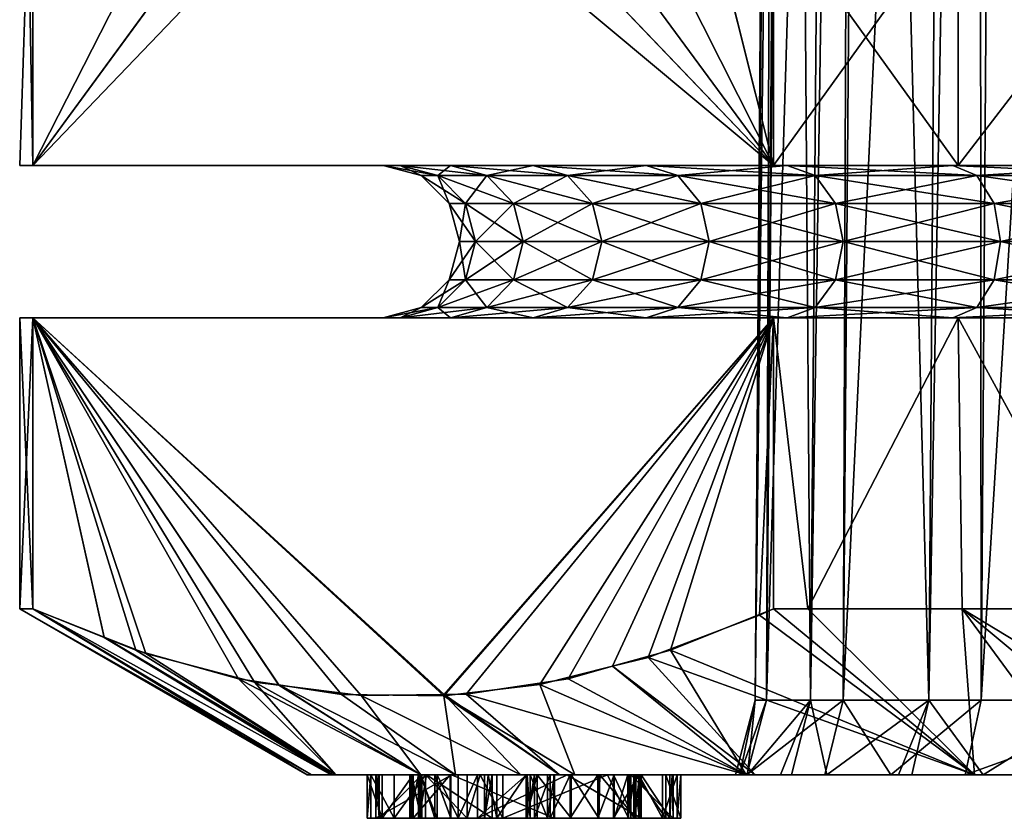
# Model space of a CAD drawing. Extents: x -0.0215 to 0.0215, y -0.0465 to 0.034.
# Drawn here: x -0.0215 to -0.0102, y -0.0465 to -0.0373 of the extents above; entities that cross this region are included whole.
import ezdxf

# ---------------------------------------------------------------- set-up
doc = ezdxf.new("R2010")
doc.units = 0
doc.header["$MEASUREMENT"] = 0
doc.linetypes.add('SOLIDLINE', pattern=[0])
doc.layers.add('a_52402125_PRK_402_Rak_25_par', color=7, linetype='SOLIDLINE')

msp = doc.modelspace()

# ---------------------------------------------------------------- meshes
at = {"layer": 'a_52402125_PRK_402_Rak_25_par', "color": 43}
mesh = msp.add_polyface(dxfattribs=at)
corners = [(-0.012469, -0.045143, 0.004163), (-0.013103, -0.045143, 0.001058), (-0.012713, -0.012236, 0.001539), (-0.012858, -0.012236), (-0.012975, -0.045143, -0.002109), (-0.012093, -0.045143, -0.005153), (-0.011973, -0.012236, -0.004545), (-0.013789, -0.03325, -0.013789), (-0.013258, -0.034, -0.013258), (-0.01559, -0.034, -0.010417), (-0.016214, -0.03325, 0.010834), (-0.01559, -0.034, 0.010417), (-0.013258, -0.034, 0.013258), (-0.013789, -0.03325, 0.013789), (-0.010417, -0.034, 0.01559), (-0.014149, -0.034, 0.011127), (-0.015999, -0.034, 0.008248), (-0.011787, -0.034, 0.013603), (-0.014149, -0.034, -0.011127), (-0.015999, -0.034, -0.008248), (-0.011787, -0.034, -0.013603), (-0.014719, -0.035378, -0.014106), (-0.016668, -0.035053, -0.010731), (-0.016673, -0.035052, 0.010721), (-0.014718, -0.035378, 0.014107), (-0.011314, -0.034, 0.012385), (-0.013712, -0.034, 0.009663), (-0.013885, -0.034, 0.010088), (-0.013885, -0.034, -0.010088), (-0.015679, -0.034, -0.006981), (-0.01496, -0.034, -0.007589), (-0.015679, -0.034, 0.006981), (-0.011484, -0.034, -0.012754), (-0.012979, -0.034, -0.010627), (-0.016242, -0.034, -0.004195), (-0.011484, -0.034, 0.012754), (-0.015469, -0.034, 0.006489), (-0.012894, -0.033305, 0.010092), (-0.014283, -0.033305, 0.008005), (-0.013349, -0.033305, 0.009408), (-0.015066, -0.033305, 0.006319), (-0.015338, -0.033305, 0.005731), (-0.015843, -0.033305, -0.004137), (-0.015025, -0.033305, -0.006507), (-0.013856, -0.033305, -0.008724), (-0.014562, -0.033305, -0.007386), (-0.012645, -0.033305, -0.010356), (-0.012362, -0.033305, -0.010737), (-0.014953, -0.033279, -0.006653), (-0.015381, -0.033279, -0.005809), (-0.013773, -0.033279, -0.00898), (-0.013248, -0.033279, -0.009621), (-0.011521, -0.033279, -0.011731), (-0.012337, -0.033279, 0.010869), (-0.013224, -0.033279, 0.00961), (-0.014385, -0.033279, 0.007963), (-0.014935, -0.033279, 0.006652)]
mesh.append_faces([[corners[k] for k in face] for face in [(0, 1, 2), (3, 1, 4), (4, 5, 6), (7, 8, 9), (10, 11, 12), (13, 12, 14), (12, 11, 15), (16, 15, 11), (15, 17, 12), (9, 18, 19), (8, 20, 18), (18, 9, 8), (18, 20, 21), (19, 18, 22), (23, 15, 16), (24, 17, 15), (25, 26, 27), (28, 29, 30), (31, 27, 26), (32, 28, 33), (34, 30, 29), (27, 35, 25), (30, 33, 28), (26, 36, 31), (37, 26, 25), (36, 26, 38), (26, 39, 38), (36, 40, 41), (34, 42, 43), (43, 30, 34), (33, 30, 44), (30, 45, 44), (33, 46, 47), (44, 46, 33), (43, 45, 30), (38, 40, 36), (37, 39, 26), (29, 48, 49), (29, 28, 50), (28, 51, 50), (28, 32, 52), (35, 27, 53), (27, 54, 53), (27, 31, 55), (31, 56, 55)]])
mesh = msp.add_polyface(dxfattribs=at)
corners = [(-0.012469, -0.045143, 0.004163), (-0.012196, -0.012236, 0.004072), (-0.011976, -0.012236, 0.004537), (-0.013103, -0.045143, 0.001058), (-0.012816, -0.012236, 0.001035), (-0.012713, -0.012236, 0.001539), (-0.012975, -0.045143, -0.002109), (-0.012733, -0.012236, -0.001547), (-0.012858, -0.012236), (-0.012692, -0.012236, -0.002063), (-0.012093, -0.045143, -0.005153), (-0.011829, -0.012236, -0.00504), (-0.011973, -0.012236, -0.004545), (-0.010537, -0.012236, -0.007278), (-0.010834, -0.0192, -0.016214), (-0.013789, -0.0192, -0.013789), (-0.01153, -0.013667, -0.01153), (-0.01153, -0.013667, 0.01153), (-0.013789, -0.0192, 0.013789), (-0.010834, -0.0192, 0.016214), (-0.013789, -0.03325, -0.013789), (-0.011376, -0.015166, -0.009072), (-0.011095, -0.0208, -0.009315), (-0.012601, -0.0208, -0.007275), (-0.013109, -0.015166, -0.006313), (-0.012938, -0.0208, -0.006502), (-0.013904, -0.0208, -0.004289), (-0.014146, -0.015166, 0.003351), (-0.014075, -0.0208, 0.003333), (-0.013544, -0.0208, 0.005316), (-0.012981, -0.015166, 0.006517), (-0.012924, -0.0208, 0.006489), (-0.012022, -0.0208, 0.008196), (-0.011078, -0.0208, 0.009294), (-0.011376, -0.015166, 0.009072), (-0.013109, -0.015166, 0.006313), (-0.014083, -0.0208, -0.003341), (-0.014146, -0.015166, -0.003351), (-0.012981, -0.015166, -0.006517), (-0.012611, -0.021513, 0.008598), (-0.011868, -0.021513, 0.00946), (-0.014207, -0.021513, 0.005576), (-0.013676, -0.021513, 0.006582), (-0.013218, -0.021513, -0.007631), (-0.013673, -0.021513, -0.006588), (-0.011864, -0.021513, -0.009465), (-0.013751, -0.0205, 0.006622), (-0.011933, -0.0205, 0.009516), (-0.011933, -0.0205, -0.009516), (-0.013751, -0.0205, -0.006622), (-0.011188, -0.021513, -0.010381), (-0.014584, -0.021513, -0.004499), (-0.013751, -0.0164, 0.006622), (-0.011933, -0.0164, 0.009516), (-0.011933, -0.0164, -0.009516), (-0.013751, -0.0164, -0.006622)]
mesh.append_faces([[corners[k] for k in face] for face in [(0, 1, 2), (3, 4, 5), (6, 7, 8), (6, 9, 7), (10, 11, 12), (13, 11, 10), (12, 9, 6), (8, 4, 3), (5, 1, 0), (14, 15, 16), (17, 18, 19), (20, 15, 14), (21, 22, 23), (24, 25, 26), (27, 28, 29), (30, 31, 32), (32, 33, 34), (35, 29, 31), (26, 36, 37), (23, 25, 38), (32, 39, 40), (29, 41, 42), (39, 32, 31), (31, 42, 39), (41, 29, 28), (43, 44, 25), (26, 25, 44), (23, 22, 45), (45, 43, 23), (25, 23, 43), (42, 31, 29), (40, 33, 32), (46, 47, 39), (47, 40, 39), (46, 42, 41), (48, 49, 43), (49, 44, 43), (48, 45, 50), (43, 45, 48), (51, 44, 49), (39, 42, 46), (52, 53, 47), (54, 55, 49), (49, 48, 54), (47, 46, 52)]])
mesh = msp.add_polyface(dxfattribs=at)
corners = [(-0.006573, -0.045143, 0.011384), (-0.009106, -0.045143, 0.00948), (-0.008495, -0.012236, 0.009583), (-0.01111, -0.045143, 0.007026), (-0.010542, -0.012236, 0.007271), (-0.012469, -0.045143, 0.004163), (-0.011976, -0.012236, 0.004537), (-0.012093, -0.045143, -0.005153), (-0.010509, -0.045143, -0.007897), (-0.010537, -0.012236, -0.007278), (-0.009, -0.034, -0.015588), (-0.005887, -0.034, -0.01701), (-0.006882, -0.035751, -0.0198), (-0.008507, -0.03605, -0.0198), (-0.012894, -0.03605, -0.017267), (-0.013721, -0.035705, -0.015835), (-0.010775, -0.03605, -0.018663), (-0.009, -0.034, 0.015588), (-0.011787, -0.034, 0.013603), (-0.013706, -0.035751, 0.01586), (-0.012894, -0.03605, 0.017267), (-0.008507, -0.03605, 0.0198), (-0.006853, -0.035705, 0.0198), (-0.010775, -0.03605, 0.018663), (-0.005887, -0.034, 0.01701), (-0.011787, -0.034, -0.013603), (-0.008507, -0.039, 0.0198), (-0.010775, -0.039, 0.018663), (-0.008507, -0.039, -0.0198), (-0.010775, -0.039, -0.018663), (-0.012894, -0.039, -0.017267), (-0.008688, -0.039, -0.015047), (-0.006348, -0.039, -0.016174), (-0.010833, -0.039, -0.013584), (-0.012894, -0.039, 0.017267), (-0.010833, -0.039, 0.013584), (-0.008688, -0.039, 0.015047), (-0.006348, -0.039, 0.016174), (-0.006188, -0.039117, -0.015767), (-0.008469, -0.039117, -0.014668), (-0.01056, -0.039117, -0.013242), (-0.012416, -0.039117, -0.01152), (-0.012737, -0.039, -0.011818), (-0.012416, -0.039117, 0.01152), (-0.01056, -0.039117, 0.013242), (-0.008469, -0.039117, 0.014668), (-0.012181, -0.039438, 0.011303), (-0.010361, -0.039438, -0.012992), (-0.008309, -0.039438, -0.014391)]
mesh.append_faces([[corners[k] for k in face] for face in [(0, 1, 2), (1, 3, 4), (3, 5, 6), (7, 8, 9), (10, 11, 12), (12, 13, 10), (10, 14, 15), (10, 16, 14), (17, 18, 19), (19, 20, 17), (17, 21, 22), (17, 23, 21), (22, 24, 17), (20, 23, 17), (15, 25, 10), (13, 16, 10), (22, 21, 26), (23, 27, 26), (26, 21, 23), (27, 23, 20), (13, 28, 29), (16, 29, 30), (29, 16, 13), (28, 13, 12), (30, 29, 31), (28, 32, 31), (31, 33, 30), (34, 35, 36), (26, 27, 36), (31, 29, 28), (36, 27, 34), (36, 37, 26), (38, 39, 31), (39, 40, 33), (40, 41, 42), (43, 44, 35), (44, 45, 36), (37, 36, 45), (36, 35, 44), (42, 33, 40), (33, 31, 39), (31, 32, 38), (44, 43, 46), (41, 40, 47), (40, 39, 48)]])
mesh = msp.add_polyface(dxfattribs=at)
corners = [(-0.010509, -0.045143, -0.007897), (-0.008314, -0.045143, -0.010182), (-0.008489, -0.012236, -0.009588), (-0.005635, -0.045143, -0.011876), (-0.005948, -0.012236, -0.011341), (-0.007462, -0.03325, -0.018016), (-0.007175, -0.034, -0.017323), (-0.010417, -0.034, -0.01559), (-0.010834, -0.03325, -0.016214), (-0.013258, -0.034, -0.013258), (-0.010834, -0.03325, 0.016214), (-0.010417, -0.034, 0.01559), (-0.007175, -0.034, 0.017323), (-0.009, -0.034, 0.015588), (-0.005887, -0.034, 0.01701), (-0.013258, -0.034, 0.013258), (-0.011787, -0.034, 0.013603), (-0.009, -0.034, -0.015588), (-0.011787, -0.034, -0.013603), (-0.005887, -0.034, -0.01701), (-0.005304, -0.034, -0.016323), (-0.008581, -0.034, -0.014863), (-0.007317, -0.034, -0.015095), (-0.008388, -0.034, 0.014528), (-0.011314, -0.034, 0.012385), (-0.011484, -0.034, 0.012754), (-0.008581, -0.034, 0.014863), (-0.011484, -0.034, -0.012754), (-0.010391, -0.034, -0.013169), (-0.005304, -0.034, 0.016323), (-0.012979, -0.034, -0.010627), (-0.009248, -0.033305, 0.013512), (-0.008163, -0.033305, 0.014139), (-0.011203, -0.033305, 0.011942), (-0.012894, -0.033305, 0.010092), (-0.011034, -0.033305, 0.012077), (-0.012362, -0.033305, -0.010737), (-0.010578, -0.033305, -0.012498), (-0.010123, -0.033305, -0.012827), (-0.008546, -0.033305, -0.013966), (-0.007122, -0.033305, -0.014694), (-0.006314, -0.033305, -0.015107), (-0.007077, -0.033305, 0.014765), (-0.005068, -0.034, 0.015991), (-0.010964, -0.033279, -0.01217), (-0.011521, -0.033279, -0.011731), (-0.00873, -0.033279, -0.013933), (-0.008198, -0.033279, -0.014191), (-0.00553, -0.033279, -0.015484), (-0.008173, -0.033279, 0.014156), (-0.006633, -0.033279, 0.015044), (-0.009712, -0.033279, 0.013267), (-0.010937, -0.033279, 0.012148), (-0.012337, -0.033279, 0.010869)]
mesh.append_faces([[corners[k] for k in face] for face in [(0, 1, 2), (1, 3, 4), (5, 6, 7), (8, 7, 9), (10, 11, 12), (12, 11, 13), (13, 14, 12), (11, 15, 16), (16, 13, 11), (7, 17, 18), (6, 19, 17), (18, 9, 7), (17, 7, 6), (20, 21, 22), (23, 24, 25), (25, 26, 23), (21, 27, 28), (23, 26, 29), (28, 22, 21), (30, 28, 27), (24, 23, 31), (23, 32, 31), (24, 33, 34), (24, 35, 33), (30, 36, 37), (37, 28, 30), (28, 38, 39), (39, 22, 28), (22, 40, 41), (42, 23, 43), (42, 32, 23), (39, 40, 22), (37, 38, 28), (31, 35, 24), (27, 44, 45), (27, 21, 46), (21, 47, 46), (21, 20, 48), (26, 49, 50), (50, 29, 26), (26, 25, 51), (25, 52, 51), (53, 52, 25), (51, 49, 26), (48, 47, 21)]])
mesh = msp.add_polyface(dxfattribs=at)
corners = [(-0.009106, -0.045143, 0.00948), (-0.008907, -0.012236, 0.009273), (-0.008495, -0.012236, 0.009583), (-0.01111, -0.045143, 0.007026), (-0.010868, -0.012236, 0.006872), (-0.010542, -0.012236, 0.007271), (-0.010509, -0.045143, -0.007897), (-0.010279, -0.012236, -0.007724), (-0.010537, -0.012236, -0.007278), (-0.008314, -0.045143, -0.010182), (-0.008132, -0.012236, -0.00996), (-0.008489, -0.012236, -0.009588), (-0.005948, -0.012236, -0.011341), (-0.011976, -0.012236, 0.004537), (-0.010834, -0.03325, -0.016214), (-0.010834, -0.0192, -0.016214), (-0.007462, -0.0192, -0.018016), (-0.009072, -0.015166, -0.011376), (-0.008653, -0.0208, -0.011629), (-0.010666, -0.0208, -0.009897), (-0.011095, -0.0208, -0.009315), (-0.01112, -0.015166, -0.009327), (-0.01112, -0.015166, 0.009327), (-0.011078, -0.0208, 0.009294), (-0.009897, -0.0208, 0.010666), (-0.008664, -0.015166, 0.011632), (-0.008634, -0.0208, 0.011597), (-0.007275, -0.0208, 0.012601), (-0.009072, -0.015166, 0.011376), (-0.008196, -0.0208, -0.012022), (-0.008664, -0.015166, -0.011632), (-0.010381, -0.021513, 0.011188), (-0.009465, -0.021513, 0.011864), (-0.007631, -0.021513, 0.013218), (-0.011868, -0.021513, 0.00946), (-0.011188, -0.021513, -0.010381), (-0.011864, -0.021513, -0.009465), (-0.008598, -0.021513, -0.012611), (-0.00946, -0.021513, -0.011868), (-0.006582, -0.021513, -0.013676), (-0.009516, -0.0205, 0.011933), (-0.006622, -0.0205, 0.013751), (-0.011933, -0.0205, 0.009516), (-0.009516, -0.0205, -0.011933), (-0.011933, -0.0205, -0.009516), (-0.006622, -0.0205, -0.013751), (-0.009516, -0.0164, 0.011933), (-0.006622, -0.0164, 0.013751), (-0.011933, -0.0164, 0.009516), (-0.009516, -0.0164, -0.011933), (-0.011933, -0.0164, -0.009516), (-0.006622, -0.0164, -0.013751)]
mesh.append_faces([[corners[k] for k in face] for face in [(0, 1, 2), (3, 4, 5), (6, 7, 8), (9, 10, 11), (12, 10, 9), (11, 7, 6), (13, 4, 3), (5, 1, 0), (14, 15, 16), (17, 18, 19), (19, 20, 21), (22, 23, 24), (25, 26, 27), (28, 24, 26), (29, 18, 30), (24, 31, 32), (33, 27, 26), (26, 32, 33), (31, 24, 23), (23, 34, 31), (35, 36, 20), (37, 38, 18), (19, 18, 38), (38, 35, 19), (39, 37, 29), (18, 29, 37), (20, 19, 35), (32, 26, 24), (40, 41, 33), (42, 40, 31), (40, 32, 31), (43, 44, 35), (45, 43, 37), (43, 38, 37), (37, 39, 45), (35, 38, 43), (31, 34, 42), (33, 32, 40), (46, 47, 41), (48, 46, 40), (49, 50, 44), (43, 45, 51), (44, 43, 49), (40, 42, 48), (41, 40, 46)]])
mesh = msp.add_polyface(dxfattribs=at)
corners = [(-0.017919, -0.034, 0.001711), (-0.017919, -0.034, -0.001711), (-0.021452, -0.03605), (-0.021452, -0.03605, -0.002048), (-0.015999, -0.034, -0.008248), (-0.017619, -0.035052, -0.009083), (-0.018589, -0.03516, -0.007403), (-0.019549, -0.035371, -0.00574), (-0.021401, -0.03605, -0.002533), (-0.021401, -0.03605, 0.002533), (-0.019549, -0.035371, 0.00574), (-0.021452, -0.03605, 0.002048), (-0.017271, -0.034, 0.005071), (-0.018586, -0.035159, 0.007408), (-0.015999, -0.034, 0.008248), (-0.017619, -0.035052, 0.009083), (-0.016673, -0.035052, 0.010721), (-0.017271, -0.034, -0.005071), (-0.016668, -0.035053, -0.010731), (-0.021401, -0.039, 0.002533), (-0.012894, -0.039, 0.017267), (-0.02155, -0.039), (-0.021401, -0.039, -0.002533), (-0.012894, -0.039, -0.017267), (-0.014356, -0.039, -0.009788), (-0.015654, -0.039, -0.007539), (-0.015654, -0.039, 0.007539), (-0.017181, -0.039, 0.00259), (-0.016603, -0.039, 0.005121), (-0.017375, -0.039), (-0.017181, -0.039, -0.00259), (-0.016603, -0.039, -0.005121), (-0.016938, -0.039117), (-0.016748, -0.039117, 0.002524), (-0.016185, -0.039117, 0.004992), (-0.016748, -0.039117, -0.002524), (-0.016185, -0.039117, -0.004992)]
mesh.append_faces([[corners[k] for k in face] for face in [(0, 1, 2), (1, 3, 2), (4, 5, 6), (7, 8, 1), (0, 9, 10), (0, 11, 9), (12, 10, 13), (14, 15, 16), (13, 15, 14), (8, 3, 1), (6, 7, 17), (18, 5, 4), (2, 11, 0), (15, 19, 20), (19, 13, 10), (15, 13, 19), (10, 9, 19), (21, 2, 3), (3, 22, 21), (21, 19, 11), (19, 9, 11), (11, 2, 21), (3, 8, 22), (23, 22, 5), (22, 6, 5), (22, 8, 7), (7, 6, 22), (22, 23, 24), (24, 25, 22), (20, 19, 26), (19, 27, 28), (19, 21, 29), (22, 30, 29), (29, 27, 19), (22, 31, 30), (28, 26, 19), (25, 31, 22), (29, 21, 22), (32, 33, 27), (33, 34, 28), (26, 28, 34), (28, 27, 33), (27, 29, 32), (29, 30, 35), (30, 31, 36)]])
mesh = msp.add_polyface(dxfattribs=at)
corners = [(-0.011787, -0.034, -0.013603), (-0.013721, -0.035705, -0.015835), (-0.014719, -0.035378, -0.014106), (-0.014149, -0.034, -0.011127), (-0.015724, -0.035157, -0.012365), (-0.016668, -0.035053, -0.010731), (-0.014149, -0.034, 0.011127), (-0.015724, -0.035157, 0.012365), (-0.014718, -0.035378, 0.014107), (-0.013706, -0.035751, 0.01586), (-0.011787, -0.034, 0.013603), (-0.016673, -0.035052, 0.010721), (-0.012894, -0.03605, 0.017267), (-0.012894, -0.039, 0.017267), (-0.010775, -0.039, 0.018663), (-0.017619, -0.035052, 0.009083), (-0.017619, -0.035052, -0.009083), (-0.012894, -0.039, -0.017267), (-0.012894, -0.03605, -0.017267), (-0.010775, -0.03605, -0.018663), (-0.012737, -0.039, -0.011818), (-0.014356, -0.039, -0.009788), (-0.010833, -0.039, -0.013584), (-0.012737, -0.039, 0.011818), (-0.010833, -0.039, 0.013584), (-0.015654, -0.039, 0.007539), (-0.014356, -0.039, 0.009788), (-0.012181, -0.039438, -0.011303), (-0.01373, -0.039438, -0.009361), (-0.013994, -0.039117, -0.009541), (-0.014972, -0.039438, -0.00721), (-0.01526, -0.039117, -0.007349), (-0.015879, -0.039438, -0.004898), (-0.016185, -0.039117, -0.004992), (-0.015879, -0.039438, 0.004898), (-0.014972, -0.039438, 0.00721), (-0.01526, -0.039117, 0.007349), (-0.01373, -0.039438, 0.009361), (-0.013994, -0.039117, 0.009541), (-0.012181, -0.039438, 0.011303), (-0.012416, -0.039117, 0.01152), (-0.012416, -0.039117, -0.01152), (-0.015654, -0.039, -0.007539), (-0.016185, -0.039117, 0.004992), (-0.016603, -0.039, -0.005121)]
mesh.append_faces([[corners[k] for k in face] for face in [(0, 1, 2), (3, 4, 5), (6, 7, 8), (8, 9, 10), (11, 7, 6), (2, 4, 3), (12, 13, 14), (13, 11, 15), (13, 7, 11), (13, 9, 8), (8, 7, 13), (13, 12, 9), (16, 5, 17), (5, 4, 17), (4, 2, 17), (2, 1, 17), (1, 18, 17), (17, 18, 19), (17, 20, 21), (22, 20, 17), (13, 23, 24), (25, 26, 13), (26, 23, 13), (27, 28, 29), (28, 30, 31), (30, 32, 33), (34, 35, 36), (35, 37, 38), (37, 39, 40), (41, 29, 21), (29, 31, 42), (43, 36, 25), (36, 38, 26), (38, 40, 23), (24, 23, 40), (23, 26, 38), (26, 25, 36), (44, 42, 31), (42, 21, 29), (21, 20, 41), (40, 38, 37), (38, 36, 35), (36, 43, 34), (33, 31, 30), (31, 29, 28), (29, 41, 27)]])
mesh = msp.add_polyface(dxfattribs=at)
corners = [(-0.015654, -0.04075, -0.007539), (-0.016603, -0.04075, -0.005121), (-0.016185, -0.040633, -0.004992), (-0.017181, -0.04075, -0.00259), (-0.016748, -0.040633, -0.002524), (-0.017375, -0.04075), (-0.016938, -0.040633), (-0.017181, -0.04075, 0.00259), (-0.016748, -0.040633, 0.002524), (-0.016603, -0.04075, 0.005121), (-0.016185, -0.040633, 0.004992), (-0.016432, -0.040313, -0.002477), (-0.016617, -0.040313), (-0.016432, -0.040313, 0.002477), (-0.015879, -0.040313, 0.004898), (-0.015879, -0.040313, -0.004898), (-0.016316, -0.039875, -0.002459), (-0.0165, -0.039875), (-0.016316, -0.039875, 0.002459), (-0.015767, -0.039875, 0.004863), (-0.015767, -0.039875, -0.004863), (-0.016432, -0.039438, -0.002477), (-0.016617, -0.039438), (-0.016432, -0.039438, 0.002477), (-0.015879, -0.039438, 0.004898), (-0.015879, -0.039438, -0.004898), (-0.016748, -0.039117, -0.002524), (-0.016938, -0.039117), (-0.016748, -0.039117, 0.002524), (-0.016185, -0.039117, 0.004992), (-0.01526, -0.039117, -0.007349), (-0.016185, -0.039117, -0.004992), (-0.016603, -0.039, -0.005121), (-0.017181, -0.039, -0.00259), (-0.017375, -0.039), (-0.01526, -0.040633, 0.007349)]
mesh.append_faces([[corners[k] for k in face] for face in [(0, 1, 2), (1, 3, 4), (3, 5, 6), (5, 7, 8), (7, 9, 10), (2, 4, 11), (4, 6, 12), (6, 8, 13), (8, 10, 14), (15, 11, 16), (11, 12, 17), (12, 13, 18), (13, 14, 19), (20, 16, 21), (16, 17, 22), (17, 18, 23), (18, 19, 24), (25, 21, 26), (21, 22, 27), (22, 23, 28), (23, 24, 29), (30, 31, 32), (31, 26, 33), (26, 27, 34), (29, 28, 23), (28, 27, 22), (27, 26, 21), (26, 31, 25), (24, 23, 18), (23, 22, 17), (22, 21, 16), (21, 25, 20), (19, 18, 13), (18, 17, 12), (17, 16, 11), (16, 20, 15), (14, 13, 8), (13, 12, 6), (12, 11, 4), (11, 15, 2), (35, 10, 9), (10, 8, 7), (8, 6, 5), (6, 4, 3), (4, 2, 1)]])
mesh = msp.add_polyface(dxfattribs=at)
corners = [(-0.012737, -0.04075, 0.011818), (-0.010833, -0.04075, 0.013584), (-0.01056, -0.040633, 0.013242), (-0.008688, -0.04075, 0.015047), (-0.008469, -0.040633, 0.014668), (-0.006348, -0.04075, 0.016174), (-0.006188, -0.040633, 0.015767), (-0.006188, -0.040633, -0.015767), (-0.008469, -0.040633, -0.014668), (-0.008309, -0.040313, -0.014391), (-0.01056, -0.040633, -0.013242), (-0.010361, -0.040313, -0.012992), (-0.012416, -0.040633, -0.01152), (-0.012181, -0.040313, -0.011303), (-0.012416, -0.040633, 0.01152), (-0.010361, -0.040313, 0.012992), (-0.008309, -0.040313, 0.014391), (-0.006071, -0.040313, -0.015468), (-0.00825, -0.039875, -0.014289), (-0.010288, -0.039875, -0.0129), (-0.012095, -0.039875, -0.011223), (-0.012181, -0.040313, 0.011303), (-0.010288, -0.039875, 0.0129), (-0.00825, -0.039875, 0.014289), (-0.006028, -0.039875, -0.015359), (-0.008309, -0.039438, -0.014391), (-0.010361, -0.039438, -0.012992), (-0.012181, -0.039438, -0.011303), (-0.012095, -0.039875, 0.011223), (-0.010361, -0.039438, 0.012992), (-0.008309, -0.039438, 0.014391), (-0.006071, -0.039438, -0.015468), (-0.008469, -0.039117, -0.014668), (-0.01056, -0.039117, -0.013242), (-0.012416, -0.039117, -0.01152), (-0.012181, -0.039438, 0.011303), (-0.01056, -0.039117, 0.013242), (-0.008469, -0.039117, 0.014668), (-0.006188, -0.039117, 0.015767), (-0.006071, -0.039438, 0.015468), (-0.006028, -0.039875, 0.015359), (-0.006071, -0.040313, 0.015468), (-0.010833, -0.04075, -0.013584), (-0.008688, -0.04075, -0.015047)]
mesh.append_faces([[corners[k] for k in face] for face in [(0, 1, 2), (1, 3, 4), (3, 5, 6), (7, 8, 9), (8, 10, 11), (10, 12, 13), (14, 2, 15), (2, 4, 16), (17, 9, 18), (9, 11, 19), (11, 13, 20), (21, 15, 22), (15, 16, 23), (24, 18, 25), (18, 19, 26), (19, 20, 27), (28, 22, 29), (22, 23, 30), (31, 25, 32), (25, 26, 33), (26, 27, 34), (35, 29, 36), (29, 30, 37), (38, 37, 30), (37, 36, 29), (39, 30, 23), (30, 29, 22), (29, 35, 28), (27, 26, 19), (26, 25, 18), (40, 23, 16), (23, 22, 15), (22, 28, 21), (20, 19, 11), (19, 18, 9), (41, 16, 4), (16, 15, 2), (15, 21, 14), (13, 11, 10), (11, 9, 8), (6, 4, 3), (4, 2, 1), (2, 14, 0), (12, 10, 42), (10, 8, 43)]])
mesh = msp.add_polyface(dxfattribs=at)
corners = [(-0.014356, -0.04075, -0.009788), (-0.015654, -0.04075, -0.007539), (-0.01526, -0.040633, -0.007349), (-0.016603, -0.04075, 0.005121), (-0.015654, -0.04075, 0.007539), (-0.01526, -0.040633, 0.007349), (-0.014356, -0.04075, 0.009788), (-0.013994, -0.040633, 0.009541), (-0.012737, -0.04075, 0.011818), (-0.012416, -0.040633, 0.01152), (-0.012416, -0.040633, -0.01152), (-0.013994, -0.040633, -0.009541), (-0.01373, -0.040313, -0.009361), (-0.014972, -0.040313, -0.00721), (-0.016185, -0.040633, -0.004992), (-0.015879, -0.040313, -0.004898), (-0.016185, -0.040633, 0.004992), (-0.014972, -0.040313, 0.00721), (-0.01373, -0.040313, 0.009361), (-0.012181, -0.040313, 0.011303), (-0.012181, -0.040313, -0.011303), (-0.013633, -0.039875, -0.009295), (-0.014866, -0.039875, -0.007159), (-0.015767, -0.039875, -0.004863), (-0.015879, -0.040313, 0.004898), (-0.014866, -0.039875, 0.007159), (-0.013633, -0.039875, 0.009295), (-0.012095, -0.039875, 0.011223), (-0.012095, -0.039875, -0.011223), (-0.01373, -0.039438, -0.009361), (-0.014972, -0.039438, -0.00721), (-0.015879, -0.039438, -0.004898), (-0.015767, -0.039875, 0.004863), (-0.014972, -0.039438, 0.00721), (-0.01373, -0.039438, 0.009361), (-0.012181, -0.039438, 0.011303), (-0.015879, -0.039438, 0.004898), (-0.012181, -0.039438, -0.011303), (-0.012737, -0.04075, -0.011818)]
mesh.append_faces([[corners[k] for k in face] for face in [(0, 1, 2), (3, 4, 5), (4, 6, 7), (6, 8, 9), (10, 11, 12), (11, 2, 13), (2, 14, 15), (16, 5, 17), (5, 7, 18), (7, 9, 19), (20, 12, 21), (12, 13, 22), (13, 15, 23), (24, 17, 25), (17, 18, 26), (18, 19, 27), (28, 21, 29), (21, 22, 30), (22, 23, 31), (32, 25, 33), (25, 26, 34), (26, 27, 35), (35, 34, 26), (34, 33, 25), (33, 36, 32), (31, 30, 22), (30, 29, 21), (29, 37, 28), (27, 26, 18), (26, 25, 17), (25, 32, 24), (23, 22, 13), (22, 21, 12), (21, 28, 20), (19, 18, 7), (18, 17, 5), (17, 24, 16), (15, 13, 2), (13, 12, 11), (12, 20, 10), (9, 7, 6), (7, 5, 4), (14, 2, 1), (2, 11, 0), (11, 10, 38)]])
mesh = msp.add_polyface(dxfattribs=at)
corners = [(-0.013103, -0.045143, 0.001058), (-0.013332, -0.046, 0.001076), (-0.013281, -0.046, -0.000192), (-0.013193, -0.046, 0.001753), (-0.012737, -0.04075, -0.011818), (-0.014356, -0.04075, -0.009788), (-0.013994, -0.040633, -0.009541), (-0.012894, -0.04075, 0.017267), (-0.014356, -0.04075, 0.009788), (-0.015654, -0.04075, 0.007539), (-0.015654, -0.04075, -0.007539), (-0.012894, -0.04075, -0.017267), (-0.012737, -0.04075, 0.011818), (-0.014741, -0.044754, 0.014067), (-0.013208, -0.046, 0.012594), (-0.013104, -0.046, 0.012684), (-0.015175, -0.046, 0.010093), (-0.015577, -0.044962, 0.012619), (-0.01668, -0.045092, 0.010709), (-0.015353, -0.046, 0.009867), (-0.013208, -0.046, -0.012594), (-0.015353, -0.046, -0.009867), (-0.016425, -0.045075, -0.011151), (-0.015251, -0.044897, -0.013185), (-0.014741, -0.044754, -0.014067), (-0.014075, -0.044567, -0.015221), (-0.014335, -0.044653, 0.014771), (-0.016675, -0.045078, -0.010718), (-0.012894, -0.044095, -0.017267), (-0.013054, -0.044167, 0.016989), (-0.013907, -0.046, 0.002989), (-0.014888, -0.046, 0.002423), (-0.014474, -0.046, 0.002322), (-0.016263, -0.046, -0.000067), (-0.016001, -0.046, -0.00018), (-0.015415, -0.046, 0.000479), (-0.014732, -0.046, 0.000854), (-0.015407, -0.046, 0.000836), (-0.014045, -0.046, -0.00002), (-0.014129, -0.046, 0.002024), (-0.013957, -0.046, 0.001626), (-0.015689, -0.046, 0.001204), (-0.015489, -0.046, 0.000911), (-0.014441, -0.046, 0.000459), (-0.014534, -0.046, -0.00001), (-0.014058, -0.046, -0.000641), (-0.014955, -0.046, 0.004804), (-0.012687, -0.046, 0.004235), (-0.012283, -0.046, 0.005085), (-0.012812, -0.046, 0.003622), (-0.01283, -0.046, 0.006031), (-0.0148, -0.046, -0.001069), (-0.014553, -0.046, -0.000927), (-0.014412, -0.046, -0.001971), (-0.015264, -0.046, -0.001337), (-0.015463, -0.046, -0.001452), (-0.016943, -0.046, -0.006783), (-0.015795, -0.046, -0.00901), (-0.012273, -0.046, -0.006977), (-0.016544, -0.046, 0.007556), (-0.01456, -0.046, -0.001247), (-0.01573, -0.046, -0.000991)]
mesh.append_faces([[corners[k] for k in face] for face in [(0, 1, 2), (3, 1, 0), (4, 5, 6), (7, 8, 9), (10, 5, 11), (7, 12, 8), (5, 4, 11), (13, 14, 15), (16, 14, 17), (18, 19, 16), (14, 13, 17), (20, 21, 22), (22, 23, 20), (20, 24, 25), (23, 24, 20), (17, 18, 16), (26, 13, 15), (11, 23, 22), (11, 24, 23), (22, 27, 11), (11, 28, 25), (25, 24, 11), (18, 17, 7), (7, 13, 26), (26, 29, 7), (17, 13, 7), (30, 31, 32), (33, 34, 35), (36, 37, 35), (2, 1, 38), (39, 40, 3), (41, 42, 36), (43, 44, 38), (38, 45, 2), (46, 47, 48), (46, 30, 49), (49, 47, 46), (48, 50, 46), (49, 30, 3), (51, 52, 35), (53, 54, 55), (56, 57, 58), (31, 30, 46), (59, 46, 50), (52, 51, 60), (61, 55, 54)]])
mesh = msp.add_polyface(dxfattribs=at)
corners = [(-0.01111, -0.045143, 0.007026), (-0.011459, -0.046, 0.006822), (-0.012283, -0.046, 0.005085), (-0.011304, -0.046, 0.007148), (-0.012469, -0.045143, 0.004163), (-0.012812, -0.046, 0.003622), (-0.013193, -0.046, 0.001753), (-0.013103, -0.045143, 0.001058), (-0.012687, -0.046, 0.004235), (-0.012975, -0.045143, -0.002109), (-0.013281, -0.046, -0.000192), (-0.013202, -0.046, -0.002145), (-0.012305, -0.046, -0.005243), (-0.012093, -0.045143, -0.005153), (-0.010509, -0.045143, -0.007897), (-0.011546, -0.046, -0.006557), (-0.010487, -0.046, 0.00815), (-0.010833, -0.04075, -0.013584), (-0.012737, -0.04075, -0.011818), (-0.012416, -0.040633, -0.01152), (-0.012894, -0.04075, -0.017267), (-0.010833, -0.04075, 0.013584), (-0.012737, -0.04075, 0.011818), (-0.012894, -0.04075, 0.017267), (-0.010586, -0.046, -0.014866), (-0.0125, -0.044095, -0.017554), (-0.010726, -0.044095, -0.018578), (-0.013104, -0.046, 0.012684), (-0.010586, -0.046, 0.014866), (-0.014335, -0.044653, 0.014771), (-0.0125, -0.044095, 0.017554), (-0.012894, -0.044095, 0.017267), (-0.013054, -0.044167, 0.016989), (-0.014075, -0.044567, -0.015221), (-0.012894, -0.044095, -0.017267), (-0.013208, -0.046, -0.012594), (-0.010726, -0.044095, 0.018578), (-0.010775, -0.04075, -0.018663), (-0.010775, -0.04075, 0.018663), (-0.012273, -0.046, -0.006977), (-0.014412, -0.046, -0.001971), (-0.015175, -0.046, 0.010093), (-0.013208, -0.046, 0.012594), (-0.01283, -0.046, 0.006031), (-0.009265, -0.046, 0.009646), (-0.010693, -0.046, -0.008035)]
mesh.append_faces([[corners[k] for k in face] for face in [(0, 1, 2), (0, 3, 1), (2, 4, 0), (4, 5, 6), (6, 7, 4), (4, 8, 5), (9, 7, 10), (11, 12, 13), (14, 13, 15), (13, 12, 15), (13, 9, 11), (10, 11, 9), (2, 8, 4), (16, 3, 0), (17, 18, 19), (20, 18, 17), (21, 22, 23), (24, 25, 26), (27, 28, 29), (28, 30, 31), (31, 32, 28), (32, 29, 28), (24, 33, 34), (33, 24, 35), (34, 25, 24), (36, 30, 28), (37, 26, 25), (25, 20, 37), (25, 34, 20), (32, 31, 23), (38, 23, 30), (23, 31, 30), (30, 36, 38), (35, 24, 39), (40, 39, 12), (39, 15, 12), (41, 3, 16), (16, 27, 42), (41, 43, 1), (1, 3, 41), (28, 27, 44), (27, 16, 44), (16, 42, 41), (1, 43, 2), (45, 15, 39)]])
mesh = msp.add_polyface(dxfattribs=at)
corners = [(-0.006687, -0.046, 0.011583), (-0.009265, -0.046, 0.009646), (-0.009106, -0.045143, 0.00948), (-0.010487, -0.046, 0.00815), (-0.01111, -0.045143, 0.007026), (-0.010693, -0.046, -0.008035), (-0.008459, -0.046, -0.01036), (-0.008314, -0.045143, -0.010182), (-0.005635, -0.045143, -0.011876), (-0.010509, -0.045143, -0.007897), (-0.011546, -0.046, -0.006557), (-0.006573, -0.045143, 0.011384), (-0.006348, -0.04075, -0.016174), (-0.008688, -0.04075, -0.015047), (-0.008469, -0.040633, -0.014668), (-0.010833, -0.04075, -0.013584), (-0.01056, -0.040633, -0.013242), (-0.008507, -0.04075, -0.0198), (-0.010775, -0.04075, -0.018663), (-0.012894, -0.04075, -0.017267), (-0.012894, -0.04075, 0.017267), (-0.010775, -0.04075, 0.018663), (-0.008688, -0.04075, 0.015047), (-0.008507, -0.04075, 0.0198), (-0.006348, -0.04075, 0.016174), (-0.010833, -0.04075, 0.013584), (-0.010726, -0.044095, -0.018578), (-0.008952, -0.044095, -0.019603), (-0.007581, -0.046, -0.016601), (-0.009326, -0.046, -0.015594), (-0.010586, -0.046, -0.014866), (-0.010586, -0.046, 0.014866), (-0.008438, -0.046, 0.016106), (-0.010726, -0.044095, 0.018578), (-0.008952, -0.044095, 0.019603), (-0.007581, -0.046, 0.016601), (-0.008507, -0.044095, -0.0198), (-0.008186, -0.044167, -0.0198), (-0.00733, -0.046, -0.016688), (-0.008507, -0.044095, 0.0198), (-0.005624, -0.044653, -0.0198), (-0.006138, -0.044568, 0.0198), (-0.007805, -0.046, -0.014716), (-0.012273, -0.046, -0.006977)]
mesh.append_faces([[corners[k] for k in face] for face in [(0, 1, 2), (2, 1, 3), (3, 4, 2), (5, 6, 7), (8, 7, 6), (7, 9, 5), (10, 5, 9), (2, 11, 0), (12, 13, 14), (13, 15, 16), (17, 18, 13), (19, 15, 13), (13, 18, 19), (13, 12, 17), (20, 21, 22), (23, 24, 22), (22, 25, 20), (22, 21, 23), (26, 27, 28), (26, 29, 30), (31, 32, 33), (34, 33, 32), (32, 35, 34), (28, 27, 36), (36, 37, 28), (38, 28, 37), (39, 34, 35), (28, 29, 26), (40, 37, 17), (37, 36, 17), (18, 17, 27), (17, 36, 27), (27, 26, 18), (21, 33, 34), (34, 23, 21), (34, 39, 23), (23, 39, 41), (42, 43, 30), (42, 28, 38), (42, 29, 28), (42, 6, 5), (5, 43, 42), (0, 32, 31), (1, 0, 31), (30, 29, 42)]])
mesh = msp.add_polyface(dxfattribs=at)
corners = [(-0.021401, -0.04075, -0.002533), (-0.02155, -0.04075), (-0.017375, -0.04075), (-0.017181, -0.04075, -0.00259), (-0.016603, -0.04075, -0.005121), (-0.021401, -0.04075, 0.002533), (-0.017181, -0.04075, 0.00259), (-0.015654, -0.04075, 0.007539), (-0.016603, -0.04075, 0.005121), (-0.015654, -0.04075, -0.007539), (-0.01792, -0.046, 0.003454), (-0.016943, -0.046, 0.006783), (-0.019036, -0.044899, 0.006629), (-0.020216, -0.044568, 0.004585), (-0.018573, -0.044968, 0.00743), (-0.017973, -0.046, 0.002896), (-0.017957, -0.046, 0.003071), (-0.020579, -0.044423, 0.003956), (-0.021401, -0.044095, 0.002533), (-0.02155, -0.044095), (-0.018201, -0.046, 0.00051), (-0.01825, -0.046), (-0.021401, -0.044095, -0.002533), (-0.017973, -0.046, -0.002901), (-0.020581, -0.044418, -0.003953), (-0.01792, -0.046, -0.003454), (-0.020102, -0.044607, -0.004781), (-0.018855, -0.044936, -0.006941), (-0.016943, -0.046, -0.006783), (-0.018573, -0.044972, -0.007431), (-0.016675, -0.045078, -0.010718), (-0.01763, -0.045091, -0.009064), (-0.017856, -0.045076, 0.008672), (-0.01668, -0.045092, 0.010709), (-0.01756, -0.046, -0.001078), (-0.01746, -0.046, 0.000521), (-0.01743, -0.046, 0.001955)]
mesh.append_faces([[corners[k] for k in face] for face in [(0, 1, 2), (2, 3, 0), (3, 4, 0), (5, 6, 2), (5, 7, 8), (4, 9, 0), (8, 6, 5), (2, 1, 5), (10, 11, 12), (12, 13, 10), (11, 14, 12), (15, 16, 17), (17, 18, 15), (18, 19, 20), (19, 21, 20), (20, 15, 18), (21, 19, 22), (23, 22, 24), (24, 25, 23), (25, 26, 27), (25, 24, 26), (27, 28, 25), (27, 29, 28), (22, 23, 21), (16, 10, 17), (13, 17, 10), (0, 29, 27), (27, 26, 0), (30, 31, 0), (26, 24, 0), (31, 29, 0), (24, 22, 0), (0, 22, 19), (1, 19, 18), (18, 5, 1), (19, 1, 0), (5, 14, 32), (32, 33, 5), (5, 13, 12), (5, 17, 13), (12, 14, 5), (5, 18, 17), (34, 21, 23), (20, 21, 35), (36, 15, 20)]])
mesh = msp.add_polyface(dxfattribs=at)
corners = [(-0.012894, -0.04075, -0.017267), (-0.021401, -0.04075, -0.002533), (-0.015654, -0.04075, -0.007539), (-0.015654, -0.04075, 0.007539), (-0.021401, -0.04075, 0.002533), (-0.012894, -0.04075, 0.017267), (-0.018573, -0.044968, 0.00743), (-0.016943, -0.046, 0.006783), (-0.016544, -0.046, 0.007556), (-0.01668, -0.045092, 0.010709), (-0.015353, -0.046, 0.009867), (-0.017856, -0.045076, 0.008672), (-0.016675, -0.045078, -0.010718), (-0.015353, -0.046, -0.009867), (-0.015795, -0.046, -0.00901), (-0.016943, -0.046, -0.006783), (-0.018573, -0.044972, -0.007431), (-0.01763, -0.045091, -0.009064), (-0.016425, -0.045075, -0.011151), (-0.017973, -0.046, 0.002896), (-0.017422, -0.046, 0.002356), (-0.014955, -0.046, 0.004804), (-0.016172, -0.046, 0.001682), (-0.016071, -0.046, 0.001973), (-0.016933, -0.046, 0.002346), (-0.01743, -0.046, 0.001955), (-0.018201, -0.046, 0.00051), (-0.017451, -0.046, 0.000943), (-0.01825, -0.046), (-0.017517, -0.046, -0.000655), (-0.017251, -0.046, -0.000247), (-0.016592, -0.046, 0.000503), (-0.01746, -0.046, 0.000521), (-0.01689, -0.046, -0.000033), (-0.017973, -0.046, -0.002901), (-0.017389, -0.046, -0.001529), (-0.01756, -0.046, -0.001078), (-0.016413, -0.046, -0.000002), (-0.016969, -0.046, -0.000661), (-0.01694, -0.046, -0.001303), (-0.016783, -0.046, -0.001415), (-0.017069, -0.046, -0.000877), (-0.017052, -0.046, -0.00112), (-0.016598, -0.046, -0.001456), (-0.016515, -0.046, -0.000481), (-0.016758, -0.046, -0.000506), (-0.016608, -0.046, -0.001944), (-0.017033, -0.046, -0.001841), (-0.016294, -0.046, -0.000571), (-0.016956, -0.046, -0.000647), (-0.01573, -0.046, -0.000991), (-0.015463, -0.046, -0.001452), (-0.016263, -0.046, -0.000067), (-0.01792, -0.046, -0.003454), (-0.015415, -0.046, 0.000479), (-0.01792, -0.046, 0.003454), (-0.017957, -0.046, 0.003071), (-0.016212, -0.046, 0.001568), (-0.016956, -0.046, 0.001229), (-0.016878, -0.046, 0.000998), (-0.016958, -0.046, 0.001137), (-0.016961, -0.046, 0.001)]
mesh.append_faces([[corners[k] for k in face] for face in [(0, 1, 2), (3, 4, 5), (6, 7, 8), (9, 8, 10), (9, 11, 8), (12, 13, 14), (15, 16, 17), (17, 14, 15), (13, 12, 18), (14, 17, 12), (8, 11, 6), (1, 0, 12), (5, 4, 9), (19, 20, 21), (22, 23, 24), (19, 25, 20), (20, 24, 21), (26, 27, 25), (28, 29, 30), (31, 32, 33), (30, 32, 28), (30, 33, 32), (34, 35, 36), (33, 37, 31), (38, 39, 40), (38, 41, 42), (43, 44, 45), (36, 29, 28), (34, 46, 47), (42, 39, 38), (43, 48, 44), (47, 35, 34), (43, 49, 38), (43, 50, 48), (32, 27, 26), (34, 51, 46), (45, 49, 43), (37, 52, 31), (40, 43, 38), (43, 46, 51), (51, 34, 53), (54, 31, 52), (55, 56, 21), (57, 22, 58), (59, 60, 61)]])
mesh = msp.add_polyface(dxfattribs=at)
corners = [(-0.014955, -0.046, 0.004804), (-0.017957, -0.046, 0.003071), (-0.017973, -0.046, 0.002896), (-0.017422, -0.0465, 0.002356), (-0.01746, -0.0465, 0.000521), (-0.016961, -0.0465, 0.001), (-0.016933, -0.0465, 0.002346), (-0.016878, -0.046, 0.000998), (-0.016961, -0.046, 0.001), (-0.016956, -0.046, 0.001229), (-0.016958, -0.046, 0.001137), (-0.016933, -0.046, 0.002346), (-0.017422, -0.046, 0.002356), (-0.01743, -0.046, 0.001955), (-0.017451, -0.046, 0.000943), (-0.01746, -0.046, 0.000521), (-0.016592, -0.046, 0.000503), (-0.017389, -0.0465, -0.001529), (-0.01694, -0.0465, -0.001303), (-0.017052, -0.0465, -0.00112), (-0.017033, -0.0465, -0.001841), (-0.016783, -0.0465, -0.001415), (-0.017251, -0.0465, -0.000247), (-0.016956, -0.0465, -0.000647), (-0.016758, -0.0465, -0.000506), (-0.016969, -0.0465, -0.000661), (-0.017517, -0.0465, -0.000655), (-0.017069, -0.0465, -0.000877), (-0.01756, -0.0465, -0.001078), (-0.01689, -0.0465, -0.000033), (-0.017033, -0.046, -0.001841), (-0.016608, -0.046, -0.001944), (-0.017389, -0.046, -0.001529), (-0.01756, -0.046, -0.001078), (-0.017517, -0.046, -0.000655), (-0.017251, -0.046, -0.000247), (-0.01689, -0.046, -0.000033), (-0.016969, -0.046, -0.000661), (-0.016956, -0.046, -0.000647), (-0.017069, -0.046, -0.000877), (-0.017052, -0.046, -0.00112), (-0.01694, -0.046, -0.001303)]
mesh.append_faces([[corners[k] for k in face] for face in [(0, 1, 2), (3, 4, 5), (5, 6, 3), (7, 8, 5), (6, 5, 9), (5, 8, 10), (10, 9, 5), (9, 11, 6), (3, 6, 11), (11, 12, 3), (3, 13, 14), (14, 4, 3), (3, 12, 13), (14, 15, 4), (4, 15, 16), (17, 18, 19), (20, 21, 18), (22, 23, 24), (18, 17, 20), (22, 25, 23), (26, 27, 25), (28, 19, 27), (25, 22, 26), (19, 28, 17), (27, 26, 28), (24, 29, 22), (20, 30, 31), (17, 32, 30), (33, 32, 17), (34, 33, 28), (22, 35, 34), (36, 35, 22), (22, 29, 36), (34, 26, 22), (28, 26, 34), (17, 28, 33), (30, 20, 17), (25, 37, 38), (27, 39, 37), (19, 40, 39), (18, 41, 40), (40, 19, 18), (39, 27, 19), (37, 25, 27), (38, 23, 25)]])
mesh = msp.add_polyface(dxfattribs=at)
corners = [(-0.016212, -0.046, 0.001568), (-0.016958, -0.046, 0.001137), (-0.016878, -0.046, 0.000998), (-0.016956, -0.046, 0.001229), (-0.016125, -0.046, 0.000983), (-0.014955, -0.046, 0.004804), (-0.016544, -0.046, 0.007556), (-0.016943, -0.046, 0.006783), (-0.01792, -0.046, 0.003454), (-0.016933, -0.046, 0.002346), (-0.016071, -0.046, 0.001973), (-0.015733, -0.046, 0.002302), (-0.016172, -0.046, 0.001682), (-0.016212, -0.0465, 0.001568), (-0.016071, -0.0465, 0.001973), (-0.016125, -0.0465, 0.000983), (-0.015724, -0.0465, 0.001527), (-0.015689, -0.0465, 0.001204), (-0.01746, -0.0465, 0.000521), (-0.015415, -0.0465, 0.000479), (-0.016961, -0.0465, 0.001), (-0.016592, -0.046, 0.000503), (-0.016608, -0.0465, -0.001944), (-0.016598, -0.0465, -0.001456), (-0.016783, -0.0465, -0.001415), (-0.016413, -0.0465, -0.000002), (-0.016515, -0.0465, -0.000481), (-0.016294, -0.0465, -0.000571), (-0.017033, -0.0465, -0.001841), (-0.016001, -0.0465, -0.00018), (-0.01689, -0.0465, -0.000033), (-0.016758, -0.0465, -0.000506), (-0.016413, -0.046, -0.000002), (-0.01689, -0.046, -0.000033), (-0.016001, -0.046, -0.00018), (-0.016263, -0.046, -0.000067), (-0.016608, -0.046, -0.001944), (-0.016598, -0.046, -0.001456), (-0.016783, -0.046, -0.001415), (-0.01694, -0.046, -0.001303), (-0.01694, -0.0465, -0.001303), (-0.016515, -0.046, -0.000481), (-0.016294, -0.046, -0.000571), (-0.016758, -0.046, -0.000506), (-0.016956, -0.046, -0.000647), (-0.016956, -0.0465, -0.000647), (-0.01573, -0.046, -0.000991)]
mesh.append_faces([[corners[k] for k in face] for face in [(0, 1, 2), (0, 3, 1), (2, 4, 0), (5, 6, 7), (7, 8, 5), (9, 10, 11), (9, 3, 12), (13, 0, 4), (14, 10, 12), (12, 13, 14), (11, 10, 14), (12, 0, 13), (4, 15, 13), (14, 13, 16), (13, 15, 17), (18, 19, 15), (15, 20, 18), (15, 4, 2), (2, 20, 15), (19, 18, 21), (22, 23, 24), (25, 26, 27), (24, 28, 22), (27, 29, 25), (30, 31, 26), (26, 25, 30), (25, 32, 33), (29, 34, 35), (35, 25, 29), (35, 32, 25), (33, 30, 25), (36, 22, 28), (22, 36, 37), (37, 23, 22), (24, 38, 39), (23, 37, 38), (38, 24, 23), (39, 40, 24), (26, 41, 42), (43, 41, 26), (44, 43, 31), (31, 45, 44), (26, 31, 43), (42, 27, 26), (27, 42, 46)]])
mesh = msp.add_polyface(dxfattribs=at)
corners = [(-0.01283, -0.046, 0.006031), (-0.015353, -0.046, 0.009867), (-0.016544, -0.046, 0.007556), (-0.015175, -0.046, 0.010093), (-0.014955, -0.046, 0.004804), (-0.0149, -0.046, 0.002426), (-0.014888, -0.046, 0.002423), (-0.015607, -0.046, 0.002364), (-0.015218, -0.046, 0.002433), (-0.015733, -0.046, 0.002302), (-0.016933, -0.046, 0.002346), (-0.015463, -0.046, -0.001452), (-0.01573, -0.046, -0.000991), (-0.016598, -0.046, -0.001456), (-0.012273, -0.046, -0.006977), (-0.01792, -0.046, -0.003454), (-0.016943, -0.046, -0.006783), (-0.015353, -0.046, -0.009867), (-0.013208, -0.046, -0.012594), (-0.015795, -0.046, -0.00901), (-0.014412, -0.046, -0.001971), (-0.013202, -0.046, -0.002145), (-0.013281, -0.046, -0.000192), (-0.014058, -0.046, -0.000641), (-0.012305, -0.046, -0.005243), (-0.014086, -0.046, -0.001978), (-0.014732, -0.046, 0.000854), (-0.015637, -0.046, 0.001739), (-0.015724, -0.046, 0.001527), (-0.015689, -0.046, 0.001204), (-0.015228, -0.046, 0.001944), (-0.015457, -0.046, 0.001893), (-0.014497, -0.046, 0.001133), (-0.014431, -0.046, 0.001439), (-0.015415, -0.046, 0.000479), (-0.014441, -0.046, 0.000459), (-0.014567, -0.046, 0.001785), (-0.014724, -0.046, 0.001897), (-0.014487, -0.046, 0.001674), (-0.014534, -0.046, -0.00001), (-0.014045, -0.046, -0.00002), (-0.014167, -0.046, 0.000728), (-0.013332, -0.046, 0.001076), (-0.014001, -0.046, 0.001051), (-0.013193, -0.046, 0.001753), (-0.013907, -0.046, 0.002989), (-0.014129, -0.046, 0.002024), (-0.014911, -0.046, 0.001937), (-0.014553, -0.046, -0.000927), (-0.013957, -0.046, 0.001626), (-0.014474, -0.046, 0.002322), (-0.016001, -0.046, -0.00018), (-0.0148, -0.046, -0.001069), (-0.015489, -0.046, 0.000911), (-0.015407, -0.046, 0.000836), (-0.016294, -0.0465, -0.000571), (-0.015264, -0.046, -0.001337), (-0.014412, -0.0465, -0.001971), (-0.014086, -0.0465, -0.001978), (-0.014045, -0.0465, -0.00002)]
mesh.append_faces([[corners[k] for k in face] for face in [(0, 1, 2), (0, 3, 1), (4, 5, 6), (4, 7, 8), (8, 5, 4), (4, 9, 7), (9, 4, 10), (11, 12, 13), (14, 11, 15), (15, 16, 14), (14, 17, 18), (14, 19, 17), (11, 14, 20), (21, 22, 23), (24, 25, 20), (25, 24, 21), (23, 25, 21), (26, 27, 28), (28, 29, 26), (26, 30, 31), (26, 32, 33), (34, 35, 26), (31, 27, 26), (26, 36, 37), (33, 38, 26), (34, 39, 35), (40, 41, 35), (42, 43, 41), (44, 45, 46), (26, 47, 30), (38, 36, 26), (34, 48, 39), (41, 40, 42), (42, 44, 49), (45, 50, 46), (34, 51, 52), (37, 47, 26), (26, 53, 54), (49, 43, 42), (55, 12, 56), (56, 20, 57), (20, 25, 58), (58, 25, 23), (23, 40, 59), (59, 40, 39)]])
mesh = msp.add_polyface(dxfattribs=at)
corners = [(-0.015607, -0.046, 0.002364), (-0.015733, -0.046, 0.002302), (-0.015733, -0.0465, 0.002302), (-0.015218, -0.0465, 0.002433), (-0.015218, -0.046, 0.002433), (-0.015607, -0.0465, 0.002364), (-0.016071, -0.0465, 0.001973), (-0.0149, -0.0465, 0.002426), (-0.014911, -0.0465, 0.001937), (-0.014724, -0.0465, 0.001897), (-0.015228, -0.0465, 0.001944), (-0.015457, -0.0465, 0.001893), (-0.015637, -0.0465, 0.001739), (-0.015415, -0.0465, 0.000479), (-0.015407, -0.0465, 0.000836), (-0.015489, -0.0465, 0.000911), (-0.015724, -0.0465, 0.001527), (-0.016125, -0.0465, 0.000983), (-0.015689, -0.0465, 0.001204), (-0.016212, -0.0465, 0.001568), (-0.016592, -0.046, 0.000503), (-0.015415, -0.046, 0.000479), (-0.015407, -0.046, 0.000836), (-0.015489, -0.046, 0.000911), (-0.015457, -0.046, 0.001893), (-0.015228, -0.046, 0.001944), (-0.015637, -0.046, 0.001739), (-0.015724, -0.046, 0.001527), (-0.015689, -0.046, 0.001204), (-0.014911, -0.046, 0.001937), (-0.014724, -0.046, 0.001897), (-0.014888, -0.046, 0.002423), (-0.0149, -0.046, 0.002426), (-0.016294, -0.0465, -0.000571), (-0.014412, -0.0465, -0.001971), (-0.01456, -0.0465, -0.001247), (-0.016001, -0.0465, -0.00018), (-0.0148, -0.046, -0.001069), (-0.016001, -0.046, -0.00018), (-0.015264, -0.046, -0.001337)]
mesh.append_faces([[corners[k] for k in face] for face in [(0, 1, 2), (3, 4, 0), (0, 5, 3), (2, 5, 0), (6, 2, 1), (7, 8, 9), (3, 10, 8), (5, 11, 10), (8, 7, 3), (10, 3, 5), (5, 2, 11), (2, 6, 12), (13, 14, 15), (16, 12, 6), (15, 17, 13), (12, 11, 2), (15, 18, 17), (18, 16, 19), (20, 21, 13), (14, 13, 21), (21, 22, 14), (22, 23, 15), (15, 14, 22), (11, 24, 25), (12, 26, 24), (16, 27, 26), (18, 28, 27), (15, 23, 28), (28, 18, 15), (27, 16, 18), (26, 12, 16), (24, 11, 12), (25, 10, 11), (10, 25, 29), (29, 8, 10), (8, 29, 30), (30, 9, 8), (31, 32, 7), (7, 32, 4), (4, 3, 7), (33, 34, 35), (35, 36, 33), (36, 35, 37), (37, 38, 36), (39, 34, 33)]])
mesh = msp.add_polyface(dxfattribs=at)
corners = [(-0.014474, -0.0465, 0.002322), (-0.014724, -0.0465, 0.001897), (-0.014567, -0.0465, 0.001785), (-0.013957, -0.0465, 0.001626), (-0.014129, -0.0465, 0.002024), (-0.014487, -0.0465, 0.001674), (-0.014167, -0.0465, 0.000728), (-0.014497, -0.0465, 0.001133), (-0.014732, -0.0465, 0.000854), (-0.014001, -0.0465, 0.001051), (-0.014431, -0.0465, 0.001439), (-0.0149, -0.0465, 0.002426), (-0.014441, -0.0465, 0.000459), (-0.014724, -0.046, 0.001897), (-0.014567, -0.046, 0.001785), (-0.014497, -0.046, 0.001133), (-0.014732, -0.046, 0.000854), (-0.014431, -0.046, 0.001439), (-0.014487, -0.046, 0.001674), (-0.014441, -0.046, 0.000459), (-0.014474, -0.046, 0.002322), (-0.014888, -0.046, 0.002423), (-0.014129, -0.046, 0.002024), (-0.013957, -0.046, 0.001626), (-0.014001, -0.046, 0.001051), (-0.014167, -0.046, 0.000728), (-0.014534, -0.0465, -0.00001), (-0.014534, -0.046, -0.00001), (-0.014553, -0.046, -0.000927), (-0.01456, -0.0465, -0.001247), (-0.01456, -0.046, -0.001247), (-0.014412, -0.0465, -0.001971), (-0.014086, -0.0465, -0.001978), (-0.014045, -0.0465, -0.00002), (-0.0148, -0.046, -0.001069), (-0.014412, -0.046, -0.001971), (-0.014058, -0.046, -0.000641)]
mesh.append_faces([[corners[k] for k in face] for face in [(0, 1, 2), (3, 4, 5), (2, 4, 0), (2, 5, 4), (6, 7, 8), (9, 3, 10), (1, 0, 11), (8, 12, 6), (5, 10, 3), (10, 7, 9), (6, 9, 7), (1, 13, 14), (14, 2, 1), (7, 15, 16), (10, 17, 15), (5, 18, 17), (2, 14, 18), (18, 5, 2), (17, 10, 5), (15, 7, 10), (16, 8, 7), (8, 16, 19), (19, 12, 8), (0, 20, 21), (21, 11, 0), (4, 22, 20), (3, 23, 22), (9, 24, 23), (6, 25, 24), (19, 25, 6), (6, 12, 19), (24, 9, 6), (23, 3, 9), (22, 4, 3), (20, 0, 4), (26, 27, 28), (28, 29, 26), (28, 30, 29), (31, 32, 29), (33, 26, 29), (29, 32, 33), (29, 30, 34), (32, 31, 35), (36, 33, 32), (27, 26, 33)]])

doc.saveas('drawing.dxf')
